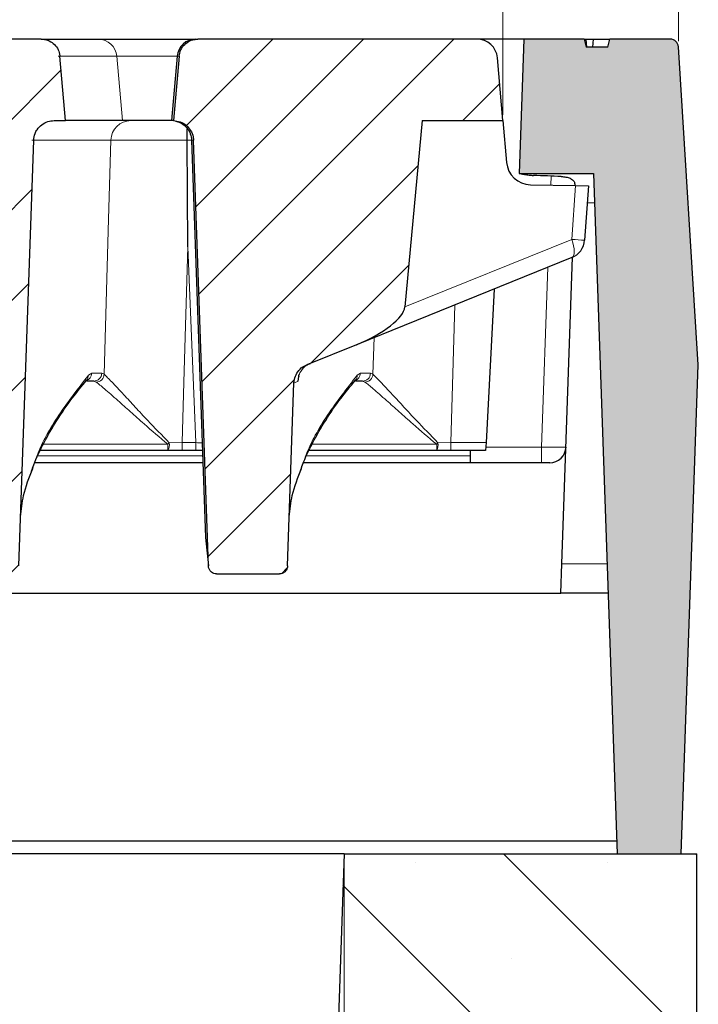
# Model space of a CAD drawing. Units: millimetres. Extents: x 0 to 420, y 0 to 297.
# Drawn here: x 353 to 365, y 228 to 245 of the extents above; entities that cross this region are included whole.
import ezdxf

# ---------------------------------------------------------------- set-up
doc = ezdxf.new("R2010")
doc.units = ezdxf.units.MM
doc.styles.add('SLDTEXTSTYLE0', font='TXT', dxfattribs={"width": 0.605})
doc.dimstyles.new('SLDDIMSTYLE0', dxfattribs={"dimtxt": 3.5, "dimasz": 3.5, "dimexe": 0, "dimexo": 0.0625, "dimgap": 0.875, "dimtad": 1, "dimlfac": 7, "dimrnd": 1e-09, "dimzin": 12, "dimdsep": 46, "dimtxsty": 'SLDTEXTSTYLE0', "dimsah": 1, "dimcen": 0.09, "dimadec": 0, "dimazin": 3, "dimtfac": 1, "dimtdec": 3, "dimtofl": 0, "dimtmove": 0, "dimatfit": 3, "dimfxl": 0, "dimfrac": 2, "dimtolj": 1, "dimtzin": 12, "dimarcsym": 0})
doc.dimstyles.new('SLDDIMSTYLE2', dxfattribs={"dimtxt": 3.5, "dimasz": 3.5, "dimexe": 0, "dimexo": 0.0625, "dimgap": 0.875, "dimtad": 1, "dimlfac": 7, "dimrnd": 1e-09, "dimzin": 12, "dimdsep": 46, "dimtxsty": 'SLDTEXTSTYLE0', "dimsah": 1, "dimcen": 0.09, "dimadec": 0, "dimazin": 3, "dimtol": 1, "dimtm": 2, "dimtfac": 1, "dimtdec": 0, "dimtofl": 0, "dimtmove": 0, "dimatfit": 3, "dimfxl": 0, "dimfrac": 2, "dimtolj": 1, "dimarcsym": 0})
doc.dimstyles.new('SLDDIMSTYLE3', dxfattribs={"dimtxt": 3.5, "dimasz": 3.5, "dimexe": 0, "dimexo": 0.0625, "dimgap": 0.875, "dimtad": 1, "dimdec": 0, "dimlfac": 7, "dimrnd": 1e-09, "dimzin": 12, "dimdsep": 46, "dimtxsty": 'SLDTEXTSTYLE0', "dimsah": 1, "dimcen": 0.09, "dimadec": 0, "dimazin": 3, "dimtol": 1, "dimtp": 2, "dimtm": 2, "dimtfac": 1, "dimtdec": 0, "dimtofl": 0, "dimtmove": 0, "dimatfit": 3, "dimfxl": 0, "dimfrac": 2, "dimtolj": 1, "dimarcsym": 0})
pattern_1 = [(45, (0, 0), (-0.79375, 0.79375), [])]

# ---------------------------------------------------------------- blocks, each defined once
blk = doc.blocks.new('_D_11')
at = {"color": 7, "linetype": 'Continuous', "lineweight": 18}
for p, q in [((311.931, 230.727), (311.931, 204.113)), ((359.074, 230.727), (359.074, 204.113)), ((311.931, 205.113), (359.074, 205.113))]:
    blk.add_line(p, q, dxfattribs=at)
for points in [[(311.931, 205.113), (315.431, 204.575), (315.431, 205.652)], [(359.074, 205.113), (355.574, 205.652), (355.574, 204.575)]]:
    blk.add_solid(points, dxfattribs=at)
at = {"color": 7, "linetype": 'Continuous', "lineweight": 18, "insert": (332.214, 209.625), "char_height": 3.5, "attachment_point": 1, "style": 'SLDTEXTSTYLE0'}
blk.add_mtext('330', dxfattribs=at)
blk = doc.blocks.new('_D_12')
at = {"color": 7, "linetype": 'Continuous', "lineweight": 18}
for p, q in [((306.066, 245.079), (306.066, 266.158)), ((364.939, 245.079), (364.939, 266.158)), ((306.066, 265.158), (364.939, 265.158))]:
    blk.add_line(p, q, dxfattribs=at)
for points in [[(306.066, 265.158), (309.566, 264.619), (309.566, 265.696)], [(364.939, 265.158), (361.439, 265.696), (361.439, 264.619)]]:
    blk.add_solid(points, dxfattribs=at)
at = {"color": 7, "linetype": 'Continuous', "lineweight": 18, "attachment_point": 1, "style": 'SLDTEXTSTYLE0'}
for s, insert, char_height in [('412', (329.973, 269.669), 3.5), ('±2', (337.649, 268.619), 2.45)]:
    blk.add_mtext(s, dxfattribs=dict(at, insert=insert, char_height=char_height))
blk = doc.blocks.new('_D_13')
at = {"color": 7, "linetype": 'Continuous', "lineweight": 18}
for p, q in [((309.115, 243.44), (309.115, 256.158)), ((361.86, 243.785), (361.86, 256.158)), ((309.115, 255.158), (361.86, 255.158))]:
    blk.add_line(p, q, dxfattribs=at)
for points in [[(309.115, 255.158), (312.615, 254.619), (312.615, 255.696)], [(361.86, 255.158), (358.36, 255.696), (358.36, 254.619)]]:
    blk.add_solid(points, dxfattribs=at)
at = {"color": 7, "linetype": 'Continuous', "lineweight": 18, "attachment_point": 1, "style": 'SLDTEXTSTYLE0'}
for s, insert, char_height in [('0', (339.017, 261.777), 2.45), ('370', (330.423, 259.669), 3.5), ('2', (339.017, 258.619), 2.45), ('-', (338.099, 258.619), 2.45)]:
    blk.add_mtext(s, dxfattribs=dict(at, insert=insert, char_height=char_height))

msp = doc.modelspace()

# ---------------------------------------------------------------- hatches: boundary and pattern name
at = {"linetype": 'Continuous', "lineweight": 18}
h = msp.add_hatch(dxfattribs=at)
h.set_pattern_fill('DIN 201 Grauguss', scale=0.25, style=0, pattern_type=2)
h.set_pattern_definition(pattern_1)
edge = h.paths.add_edge_path(flags=0)
edge.add_spline(control_points=[(353.2263, 235.7343), (353.2342, 235.7343), (353.2421, 235.735), (353.2499, 235.7363), (353.2656, 235.739), (353.2811, 235.7445), (353.295, 235.7523), (353.3092, 235.7603), (353.3222, 235.7709), (353.3329, 235.7833), (353.3437, 235.7958), (353.3525, 235.8104), (353.3585, 235.8258), (353.3645, 235.8412), (353.3679, 235.8579), (353.3684, 235.8744)], knot_values=[0, 0, 0, 0, 0.0001654, 0.0001654, 0.0001654, 0.0005043, 0.0005043, 0.0005043, 0.0008511, 0.0008511, 0.0008511, 0.0012026, 0.0012026, 0.0012026, 0.0015538, 0.0015538, 0.0015538, 0.0015538], weights=[1, 1, 1, 1, 1, 1, 1, 1, 1, 1, 1, 1, 1, 1, 1, 1], degree=3, periodic=0)
edge.add_spline(control_points=[(353.3684, 235.8744), (353.4554, 238.3629), (353.5423, 240.8514), (353.6293, 243.3399)], knot_values=[0.1454457, 0.1454457, 0.1454457, 0.1454457, 0.1977357, 0.1977357, 0.1977357, 0.1977357], weights=[1, 1, 1, 1], degree=3, periodic=0)
edge.add_spline(control_points=[(353.6293, 243.3399), (353.6293, 243.3404), (353.6293, 243.3409), (353.6293, 243.3414), (353.6309, 243.3813), (353.6394, 243.4215), (353.654, 243.4586), (353.6632, 243.4819), (353.6749, 243.5043), (353.6888, 243.5251), (353.7109, 243.5584), (353.7391, 243.5883), (353.771, 243.6124), (353.8029, 243.6365), (353.8394, 243.6554), (353.8775, 243.6676), (353.9125, 243.6788), (353.9496, 243.6846), (353.9864, 243.6846)], knot_values=[0.0142647, 0.0142647, 0.0142647, 0.0142647, 0.0142749, 0.0142749, 0.0142749, 0.015114, 0.015114, 0.015114, 0.015634, 0.015634, 0.015634, 0.0164737, 0.0164737, 0.0164737, 0.0173134, 0.0173134, 0.0173134, 0.0180845, 0.0180845, 0.0180845, 0.0180845], weights=[1, 1, 1, 1, 1, 1, 1, 1, 1, 1, 1, 1, 1, 1, 1, 1, 1, 1, 1], degree=3, periodic=0)
edge.add_line((353.9864, 243.6846), (354.1876, 243.6846))
edge.add_spline(control_points=[(354.1876, 243.6846), (354.1796, 243.7757), (354.1717, 243.8669), (354.1637, 243.9581), (354.1387, 244.2431), (354.1138, 244.5282), (354.0888, 244.8132)], knot_values=[0.024871, 0.024871, 0.024871, 0.024871, 0.0267931, 0.0267931, 0.0267931, 0.0328017, 0.0328017, 0.0328017, 0.0328017], weights=[1, 1, 1, 1, 1, 1, 1], degree=3, periodic=0)
edge.add_spline(control_points=[(354.0888, 244.8132), (354.0886, 244.816), (354.0883, 244.8187), (354.088, 244.8215), (354.0839, 244.8581), (354.0734, 244.8944), (354.0574, 244.9275), (354.0414, 244.9606), (354.0194, 244.9914), (353.9933, 245.0174), (353.9673, 245.0433), (353.9363, 245.0651), (353.9032, 245.081), (353.8824, 245.0909), (353.8604, 245.0987), (353.838, 245.1041), (353.813, 245.1101), (353.7871, 245.1131), (353.7614, 245.1131)], knot_values=[0.0121129, 0.0121129, 0.0121129, 0.0121129, 0.0121713, 0.0121713, 0.0121713, 0.0129503, 0.0129503, 0.0129503, 0.0137296, 0.0137296, 0.0137296, 0.0145089, 0.0145089, 0.0145089, 0.014993, 0.014993, 0.014993, 0.0155367, 0.0155367, 0.0155367, 0.0155367], weights=[1, 1, 1, 1, 1, 1, 1, 1, 1, 1, 1, 1, 1, 1, 1, 1, 1, 1, 1], degree=3, periodic=0)
edge.add_line((353.7614, 245.1131), (351.7911, 245.1131))
edge.add_spline(control_points=[(351.7911, 245.1131), (351.7564, 245.1131), (351.7214, 245.108), (351.6882, 245.098), (351.6499, 245.0865), (351.6131, 245.0682), (351.5807, 245.0447), (351.5484, 245.0211), (351.5197, 244.9917), (351.497, 244.9588), (351.4828, 244.9382), (351.4707, 244.9161), (351.4611, 244.893), (351.4472, 244.8594), (351.4383, 244.8233), (351.4351, 244.7871)], knot_values=[0.0133437, 0.0133437, 0.0133437, 0.0133437, 0.0140781, 0.0140781, 0.0140781, 0.0149252, 0.0149252, 0.0149252, 0.0157724, 0.0157724, 0.0157724, 0.0162968, 0.0162968, 0.0162968, 0.0170667, 0.0170667, 0.0170667, 0.0170667], weights=[1, 1, 1, 1, 1, 1, 1, 1, 1, 1, 1, 1, 1, 1, 1, 1], degree=3, periodic=0)
edge.add_spline(control_points=[(351.4351, 244.7871), (351.4114, 244.5154), (351.3876, 244.2438), (351.3638, 243.9721), (351.3554, 243.8762), (351.347, 243.7804), (351.3386, 243.6846)], knot_values=[0.0209578, 0.0209578, 0.0209578, 0.0209578, 0.0266847, 0.0266847, 0.0266847, 0.0287052, 0.0287052, 0.0287052, 0.0287052], weights=[1, 1, 1, 1, 1, 1, 1], degree=3, periodic=0)
edge.add_line((351.3386, 243.6846), (351.3888, 243.6846))
edge.add_spline(control_points=[(351.3888, 243.6846), (351.3991, 243.6846), (351.4093, 243.6841), (351.4196, 243.6831), (351.4425, 243.681), (351.4654, 243.6763), (351.4874, 243.6694), (351.5225, 243.6584), (351.5561, 243.6412), (351.5856, 243.6191), (351.6151, 243.5971), (351.6412, 243.5697), (351.6617, 243.5392), (351.6822, 243.5086), (351.6977, 243.4741), (351.707, 243.4385), (351.713, 243.4154), (351.7165, 243.3914), (351.7173, 243.3675)], knot_values=[0.0136891, 0.0136891, 0.0136891, 0.0136891, 0.0139032, 0.0139032, 0.0139032, 0.0143831, 0.0143831, 0.0143831, 0.0151558, 0.0151558, 0.0151558, 0.0159284, 0.0159284, 0.0159284, 0.0167009, 0.0167009, 0.0167009, 0.0172027, 0.0172027, 0.0172027, 0.0172027], weights=[1, 1, 1, 1, 1, 1, 1, 1, 1, 1, 1, 1, 1, 1, 1, 1, 1, 1, 1], degree=3, periodic=0)
edge.add_spline(control_points=[(351.7173, 243.3675), (351.8045, 240.8704), (351.8918, 238.3733), (351.979, 235.8762)], knot_values=[0.0768389, 0.0768389, 0.0768389, 0.0768389, 0.1293094, 0.1293094, 0.1293094, 0.1293094], weights=[1, 1, 1, 1], degree=3, periodic=0)
edge.add_spline(control_points=[(351.979, 235.8762), (351.9794, 235.8662), (351.9807, 235.8561), (351.9831, 235.8463), (351.987, 235.8304), (351.9936, 235.8149), (352.0024, 235.8011), (352.011, 235.7876), (352.0221, 235.7753), (352.0346, 235.7653), (352.047, 235.7555), (352.0612, 235.7476), (352.0762, 235.7423), (352.0911, 235.737), (352.1071, 235.7343), (352.123, 235.7343)], knot_values=[0, 0, 0, 0, 0.0002115, 0.0002115, 0.0002115, 0.0005587, 0.0005587, 0.0005587, 0.0008984, 0.0008984, 0.0008984, 0.0012336, 0.0012336, 0.0012336, 0.001569, 0.001569, 0.001569, 0.001569], weights=[1, 1, 1, 1, 1, 1, 1, 1, 1, 1, 1, 1, 1, 1, 1, 1], degree=3, periodic=0)
edge.add_line((352.123, 235.7343), (353.2263, 235.7343))
h = msp.add_hatch(dxfattribs=at)
h.set_pattern_fill('DIN 201 Grauguss', scale=0.25, style=0, pattern_type=2)
h.set_pattern_definition(pattern_1)
edge = h.paths.add_edge_path(flags=0)
edge.add_line((360.1416, 240.4174), (360.4462, 243.6846))
edge.add_line((360.4462, 243.6846), (361.8597, 243.6846))
edge.add_line((361.8597, 243.6846), (361.7632, 244.7871))
edge.add_arc((361.4074, 244.756), 0.3571, 5, 90)
edge.add_line((361.4074, 245.1131), (356.5075, 245.1131))
edge.add_spline(control_points=[(356.5075, 245.1131), (356.4783, 245.1131), (356.4488, 245.1092), (356.4206, 245.1015), (356.3852, 245.0917), (356.3509, 245.0758), (356.3206, 245.0549), (356.2903, 245.0339), (356.2633, 245.0075), (356.2416, 244.9778), (356.2281, 244.9592), (356.2165, 244.9391), (356.2071, 244.9181), (356.1925, 244.8851), (356.1832, 244.8492), (356.18, 244.8132)], knot_values=[0.0123325, 0.0123325, 0.0123325, 0.0123325, 0.0129509, 0.0129509, 0.0129509, 0.0137302, 0.0137302, 0.0137302, 0.0145096, 0.0145096, 0.0145096, 0.0149923, 0.0149923, 0.0149923, 0.0157571, 0.0157571, 0.0157571, 0.0157571], weights=[1, 1, 1, 1, 1, 1, 1, 1, 1, 1, 1, 1, 1, 1, 1, 1], degree=3, periodic=0)
edge.add_spline(control_points=[(356.18, 244.8132), (356.1557, 244.5352), (356.1314, 244.2572), (356.107, 243.9792), (356.0984, 243.881), (356.0899, 243.7828), (356.0813, 243.6846)], knot_values=[0.0204412, 0.0204412, 0.0204412, 0.0204412, 0.0263018, 0.0263018, 0.0263018, 0.0283718, 0.0283718, 0.0283718, 0.0283718], weights=[1, 1, 1, 1, 1, 1, 1], degree=3, periodic=0)
edge.add_spline(control_points=[(356.0813, 243.6846), (356.1213, 243.6839), (356.1617, 243.6763), (356.1992, 243.6625), (356.2367, 243.6486), (356.2724, 243.6281), (356.3032, 243.6026), (356.334, 243.5771), (356.3609, 243.546), (356.3815, 243.5117), (356.4022, 243.4775), (356.4172, 243.4392), (356.4253, 243.4001), (356.4294, 243.3803), (356.4318, 243.3601), (356.4325, 243.3399)], knot_values=[0, 0, 0, 0, 0.00084, 0.00084, 0.00084, 0.0016801, 0.0016801, 0.0016801, 0.00252, 0.00252, 0.00252, 0.0033595, 0.0033595, 0.0033595, 0.003779, 0.003779, 0.003779, 0.003779], weights=[1, 1, 1, 1, 1, 1, 1, 1, 1, 1, 1, 1, 1, 1, 1, 1], degree=3, periodic=0)
edge.add_spline(control_points=[(356.4325, 243.3399), (356.5195, 240.852), (356.6064, 238.3641), (356.6933, 235.8762)], knot_values=[0.0878597, 0.0878597, 0.0878597, 0.0878597, 0.1401374, 0.1401374, 0.1401374, 0.1401374], weights=[1, 1, 1, 1], degree=3, periodic=0)
edge.add_spline(control_points=[(356.6933, 235.8762), (356.6936, 235.8662), (356.695, 235.8561), (356.6974, 235.8463), (356.7012, 235.8304), (356.7078, 235.8149), (356.7167, 235.8011), (356.7253, 235.7876), (356.7364, 235.7753), (356.7489, 235.7653), (356.7613, 235.7555), (356.7755, 235.7476), (356.7904, 235.7423), (356.8054, 235.737), (356.8214, 235.7343), (356.8373, 235.7343)], knot_values=[0, 0, 0, 0, 0.0002115, 0.0002115, 0.0002115, 0.0005587, 0.0005587, 0.0005587, 0.0008984, 0.0008984, 0.0008984, 0.0012336, 0.0012336, 0.0012336, 0.001569, 0.001569, 0.001569, 0.001569], weights=[1, 1, 1, 1, 1, 1, 1, 1, 1, 1, 1, 1, 1, 1, 1, 1], degree=3, periodic=0)
edge.add_line((356.8373, 235.7343), (357.9406, 235.7343))
edge.add_spline(control_points=[(357.9406, 235.7343), (357.9485, 235.7343), (357.9564, 235.735), (357.9641, 235.7363), (357.9799, 235.739), (357.9954, 235.7445), (358.0093, 235.7523), (358.0235, 235.7603), (358.0365, 235.7709), (358.0472, 235.7833), (358.058, 235.7958), (358.0668, 235.8104), (358.0728, 235.8258), (358.0787, 235.8412), (358.0822, 235.8579), (358.0827, 235.8744)], knot_values=[0, 0, 0, 0, 0.0001654, 0.0001654, 0.0001654, 0.0005043, 0.0005043, 0.0005043, 0.0008511, 0.0008511, 0.0008511, 0.0012026, 0.0012026, 0.0012026, 0.0015538, 0.0015538, 0.0015538, 0.0015538], weights=[1, 1, 1, 1, 1, 1, 1, 1, 1, 1, 1, 1, 1, 1, 1, 1], degree=3, periodic=0)
edge.add_spline(control_points=[(358.0827, 235.8744), (358.1201, 236.9441), (358.1575, 238.0138), (358.1948, 239.0835)], knot_values=[0.1454457, 0.1454457, 0.1454457, 0.1454457, 0.1679231, 0.1679231, 0.1679231, 0.1679231], weights=[1, 1, 1, 1], degree=3, periodic=0)
edge.add_spline(control_points=[(358.1948, 239.0835), (358.1962, 239.1235), (358.2046, 239.1637), (358.2191, 239.201), (358.2336, 239.2382), (358.2548, 239.2735), (358.2809, 239.3038), (358.3069, 239.3341), (358.3386, 239.3604), (358.3732, 239.3804), (358.3876, 239.3887), (358.4027, 239.3961), (358.4182, 239.4023)], knot_values=[0, 0, 0, 0, 0.0008395, 0.0008395, 0.0008395, 0.001679, 0.001679, 0.001679, 0.0025188, 0.0025188, 0.0025188, 0.0028649, 0.0028649, 0.0028649, 0.0028649], weights=[1, 1, 1, 1, 1, 1, 1, 1, 1, 1, 1, 1, 1], degree=3, periodic=0)
edge.add_line((358.4182, 239.4023), (359.2905, 239.7548))
edge.add_ellipse((359.1567, 240.0859), major_axis=(0.9764, 0.3945), ratio=0.3391339, start_angle=270, end_angle=350.06081)
h = msp.add_hatch(color=7, dxfattribs=at)
edge = h.paths.add_edge_path(flags=0)
edge.add_line((362.2277, 245.1131), (362.1454, 242.756))
edge.add_line((362.1454, 242.756), (363.4488, 242.756))
edge.add_line((363.4488, 242.756), (363.8654, 230.8274))
edge.add_line((363.8654, 230.8274), (364.9888, 230.8274))
edge.add_line((364.9888, 230.8274), (365.2881, 239.3988))
edge.add_line((365.2881, 239.3988), (364.9395, 244.9792))
edge.add_arc((364.7969, 244.9703), 0.1429, 3.575, 90)
edge.add_line((364.7969, 245.1131), (363.7373, 245.1131))
edge.add_line((363.7373, 245.1131), (363.701, 244.9703))
edge.add_line((363.701, 244.9703), (363.3225, 244.9703))
edge.add_line((363.3225, 244.9703), (363.285, 245.1131))
edge.add_line((363.285, 245.1131), (362.2277, 245.1131))
h = msp.add_hatch(dxfattribs=at)
h.set_pattern_fill('SACNCR', angle=90, style=0)
h.paths.add_polyline_path([(358.5252, 215.1131), (365.2625, 215.1131), (365.2625, 230.8274), (359.074, 230.8274)], flags=0)

# ---------------------------------------------------------------- linework, layer by layer
at = {"color": 7, "linetype": 'Continuous', "lineweight": 25}
for p, q in [((353.7614, 245.1131), (351.7911, 245.1131)), ((353.7614, 245.1131), (354.7636, 245.1131)), ((354.7636, 245.1131), (356.475, 245.1131)), ((356.475, 245.1131), (356.5075, 245.1131)), ((361.4074, 245.1131), (356.5075, 245.1131)), ((362.2277, 245.1131), (361.4074, 245.1131)), ((362.2277, 245.1131), (362.1454, 242.756)), ((363.285, 245.1131), (362.2277, 245.1131)), ((363.285, 245.1131), (363.3225, 244.9703)), ((363.285, 245.1131), (363.3208, 245.1131)), ((363.3333, 244.9703), (363.3208, 245.1131)), ((363.3208, 245.1131), (363.451, 245.1131)), ((363.4385, 244.9703), (363.451, 245.1131)), ((363.451, 245.1131), (363.7373, 245.1131)), ((363.701, 244.9703), (363.7373, 245.1131)), ((364.7969, 245.1131), (363.7373, 245.1131)), ((363.701, 244.9703), (363.3225, 244.9703)), ((365.2881, 239.3988), (364.9395, 244.9792)), ((354.1876, 243.6846), (354.0888, 244.8132)), ((356.1477, 244.8132), (356.049, 243.6846)), ((356.18, 244.8132), (356.0813, 243.6846)), ((361.8597, 243.6846), (361.7632, 244.7871)), ((353.9864, 243.6846), (354.1876, 243.6846)), ((355.1844, 243.6846), (354.1876, 243.6846)), ((356.049, 243.6846), (355.1844, 243.6846)), ((356.0813, 243.6846), (356.049, 243.6846)), ((360.4462, 243.6846), (360.1416, 240.4174)), ((360.4462, 243.6846), (361.8597, 243.6846)), ((361.8597, 243.6846), (361.9239, 242.9506)), ((353.3684, 235.8744), (353.6293, 243.3399)), ((356.3328, 241.469), (356.3207, 243.3404)), ((356.3981, 243.3397), (356.6412, 236.3763)), ((356.6933, 235.8762), (356.4325, 243.3399)), ((362.1454, 242.756), (363.4488, 242.756)), ((363.4488, 242.756), (363.8654, 230.8274)), ((362.3433, 242.5594), (363.1365, 242.5456)), ((363.1365, 242.5456), (363.3597, 242.5417)), ((363.3597, 242.5417), (363.293, 241.5882)), ((363.0705, 241.282), (359.2905, 239.7548)), ((362.8955, 235.9128), (363.0832, 241.2874)), ((361.7048, 240.7302), (361.5637, 238.0367)), ((359.2905, 239.7548), (358.4182, 239.4023)), ((364.9888, 230.8274), (365.2881, 239.3988)), ((354.5558, 239.1294), (354.5576, 239.1318)), ((354.6819, 239.1152), (354.559, 239.1152)), ((358.0827, 235.8744), (358.1948, 239.0835)), ((359.2701, 239.1294), (359.2719, 239.1318)), ((359.3962, 239.1152), (359.2732, 239.1152)), ((361.5637, 238.0367), (361.5565, 237.8988)), ((355.9845, 237.8988), (353.7473, 237.8988)), ((356.2337, 237.8988), (355.9845, 237.8988)), ((356.4763, 237.8988), (356.2337, 237.8988)), ((356.5881, 237.8988), (356.4763, 237.8988)), ((360.6988, 237.8988), (358.4616, 237.8988)), ((360.948, 237.8988), (360.6988, 237.8988)), ((361.5565, 237.8988), (360.948, 237.8988)), ((361.2882, 237.8988), (361.2882, 237.805)), ((361.2882, 237.805), (361.2882, 237.6846)), ((356.5955, 237.6846), (353.6482, 237.6846)), ((362.6815, 237.6846), (358.3625, 237.6846)), ((356.6432, 236.3764), (356.6933, 235.8762)), ((362.8776, 235.3988), (362.8955, 235.9128)), ((356.8373, 235.7343), (357.9406, 235.7343)), ((308.1275, 235.3988), (362.8776, 235.3988)), ((363.7057, 235.3988), (362.8776, 235.3988)), ((363.8576, 231.0512), (348.1251, 231.0512)), ((359.074, 230.8274), (351.9311, 230.8274)), ((359.074, 230.8274), (358.5252, 215.1131)), ((359.074, 230.8274), (365.2625, 230.8274)), ((363.8654, 230.8274), (364.9888, 230.8274)), ((365.2625, 215.1131), (365.2625, 230.8274))]:
    msp.add_line(p, q, dxfattribs=at)
at = {"color": 8, "linetype": 'Continuous', "lineweight": 18}
for p, q in [((355.0868, 244.8132), (354.0573, 244.8132)), ((355.1844, 243.6846), (355.0868, 244.8132)), ((356.1477, 244.8132), (355.0868, 244.8132)), ((356.18, 244.8132), (356.1477, 244.8132)), ((354.9843, 243.3399), (353.5939, 243.3399)), ((356.3988, 243.3412), (356.3206, 243.3405)), ((362.6991, 242.5532), (362.7046, 242.711)), ((363.0704, 241.6007), (363.1365, 242.5456)), ((363.4668, 242.242), (363.3387, 242.242)), ((360.1416, 240.4174), (363.0704, 241.6007)), ((356.4763, 238.0367), (356.3328, 241.469)), ((362.5387, 237.9603), (362.6488, 241.1116)), ((361.0177, 240.4526), (360.948, 238.0367)), ((359.5805, 239.2354), (359.599, 239.8795)), ((354.5888, 239.2187), (354.6468, 239.2531)), ((354.6468, 239.2531), (354.8222, 239.2531)), ((354.8222, 239.2531), (354.8662, 239.2354)), ((359.3031, 239.2187), (359.3611, 239.2531)), ((359.3611, 239.2531), (359.5365, 239.2531)), ((359.5365, 239.2531), (359.5805, 239.2354)), ((354.726, 239.0992), (354.6819, 239.1152)), ((359.4403, 239.0992), (359.3962, 239.1152)), ((353.7985, 238.0094), (355.9845, 238.0094)), ((355.9845, 237.8988), (355.9845, 238.0094)), ((356.0071, 238.0361), (356.2337, 238.0367)), ((356.2337, 238.0367), (356.4763, 238.0367)), ((356.2337, 237.8988), (356.2337, 238.0367)), ((358.5128, 238.0094), (360.6988, 238.0094)), ((360.6988, 237.8988), (360.6988, 238.0094)), ((360.7214, 238.0361), (360.948, 238.0367)), ((360.948, 238.0367), (361.5637, 238.0367)), ((360.948, 237.8988), (360.948, 238.0367)), ((361.5597, 237.9603), (362.5387, 237.9603)), ((362.5387, 237.9603), (362.5387, 237.6846)), ((356.5913, 237.805), (353.7039, 237.805)), ((361.2882, 237.805), (358.4182, 237.805)), ((362.8955, 235.9128), (363.6878, 235.9128))]:
    msp.add_line(p, q, dxfattribs=at)
at = {"color": 8, "linetype": 'Continuous', "lineweight": 18, "flags": 128}
for points in [[(354.8662, 239.2354), (354.9444, 241.9535), (354.9843, 243.3399)], [(363.0705, 241.282), (363.088, 241.2949), (363.1009, 241.3175), (363.1087, 241.3491), (363.1114, 241.3888), (363.1087, 241.4352), (363.1008, 241.4871), (363.0879, 241.5428), (363.0704, 241.6007)], [(356.3328, 241.469), (356.2644, 239.0993), (356.2337, 238.0367)]]:
    msp.add_lwpolyline(points, dxfattribs=at)
at = {"color": 8, "linetype": 'Continuous', "lineweight": 18}
for centre, radius, start, end in [((354.7618, 244.787), 0.3261, 4.60521, 89.68129), ((355.338, 243.3308), 0.3538, 90.49176, 178.52981), ((363.4574, 246.5236), 4.9381, 265.50525, 268.09191), ((358.6172, 239.0982), 0.3566, 112.02113, 178.08857), ((354.5042, 239.2574), 0.1426, 289.61137, 358.26542), ((354.4544, 239.2181), 0.1345, 319.97198, 0.26914), ((354.6807, 239.2567), 0.1415, 270.48388, 358.52147), ((354.721, 239.2446), 0.1456, 271.99021, 356.37857), ((359.2185, 239.2574), 0.1426, 289.61137, 358.26542), ((359.1687, 239.2181), 0.1345, 319.97198, 0.26914), ((359.395, 239.2567), 0.1415, 270.48388, 358.52147), ((359.4353, 239.2446), 0.1456, 271.99021, 356.37857), ((355.2609, 238.6458), 0.9636, 318.66781, 320.74972), ((355.7764, 238.0037), 0.233, 333.25948, 8.01056), ((359.9752, 238.6458), 0.9636, 318.66781, 320.74972), ((360.4907, 238.0037), 0.233, 333.25948, 8.01056)]:
    msp.add_arc(centre, radius, start, end, dxfattribs=at)
at = {"color": 7, "linetype": 'Continuous', "lineweight": 25}
for centre, radius, start, end in [((356.475, 244.7846), 0.3286, 90, 175), ((361.4074, 244.756), 0.3571, 5, 90), ((364.7969, 244.9703), 0.1429, 3.575, 90), ((362.3508, 242.9879), 0.4286, 185, 269), ((362.9367, 241.6132), 0.3571, 292, 356), ((362.6815, 237.9703), 0.2857, 270, 358)]:
    msp.add_arc(centre, radius, start, end, dxfattribs=at)
for centre, major_axis, ratio, start_param, end_param in [((360.2403, 241.8988), (6.9852, 0.0306), 0.1226304, 1.1824417, 1.2566875), ((359.1567, 240.0859), (0.9764, 0.3945), 0.3391339, 4.712389, 6.1097137)]:
    msp.add_ellipse(centre, major_axis=major_axis, ratio=ratio, start_param=start_param, end_param=end_param, dxfattribs=at)
at = {"color": 8, "linetype": 'Continuous', "lineweight": 18}
msp.add_ellipse((362.5385, 237.9703), major_axis=(0.4285, -0.01), ratio=0.023249, start_param=4.7133362, end_param=6.2829145, dxfattribs=at)
at = {"color": 7, "linetype": 'Continuous', "lineweight": 25}
for points, knots in [([(353.7614, 245.1131), (353.7872, 245.1114), (353.836, 245.1081), (353.9172, 245.0783), (353.9978, 245.0219), (354.0629, 244.9303), (354.0848, 244.8554), (354.0886, 244.816), (354.0888, 244.8132)], [0, 0, 0, 0, 0.15873745, 0.3011362, 0.52836324, 0.75559278, 0.9827609, 1, 1, 1, 1]), ([(356.18, 244.8132), (356.1866, 244.849), (356.1974, 244.9077), (356.2469, 244.9912), (356.3169, 245.0597), (356.4121, 245.1056), (356.4782, 245.1108), (356.5075, 245.1131)], [0, 0, 0, 0, 0.2230288, 0.3650344, 0.592293, 0.8195489, 1, 1, 1, 1]), ([(353.6293, 243.3399), (353.6293, 243.3404), (353.6307, 243.3808), (353.6446, 243.4463), (353.6935, 243.5399), (353.7669, 243.6174), (353.8725, 243.6742), (353.9495, 243.6812), (353.9864, 243.6846)], [0, 0, 0, 0, 0.00270649, 0.22209828, 0.35926603, 0.57881517, 0.79836145, 1, 1, 1, 1]), ([(356.0813, 243.6846), (356.1214, 243.68), (356.2016, 243.6708), (356.3077, 243.6074), (356.3871, 243.5154), (356.4256, 243.4201), (356.4308, 243.3601), (356.4325, 243.3399)], [0, 0, 0, 0, 0.22202798, 0.44405749, 0.66604301, 0.88793793, 1, 1, 1, 1]), ([(356.1222, 243.6738), (356.1348, 243.6711), (356.1797, 243.6615), (356.252, 243.6216), (356.3277, 243.55), (356.3844, 243.453), (356.3937, 243.3778), (356.3986, 243.3386)], [0, 0, 0, 0, 0.0828816, 0.296293, 0.5176712, 0.748427, 1, 1, 1, 1]), ([(356.3207, 243.3403), (356.321, 243.3867), (356.3214, 243.4631), (356.3236, 243.522), (356.3245, 243.5452)], [0, 0, 0, 0, 0.6069742, 1, 1, 1, 1]), ([(362.1496, 242.756), (362.158, 242.755), (362.1749, 242.7529), (362.2363, 242.7402), (362.312, 242.7279), (362.3694, 242.7245), (362.395, 242.723)], [0, 0, 0, 0, 0.2602931, 0.5203102, 0.7863996, 1, 1, 1, 1]), ([(362.8819, 242.7032), (362.911, 242.7009), (362.9691, 242.6962), (363.0416, 242.6746), (363.0936, 242.6395), (363.1212, 242.596), (363.1232, 242.5605), (363.124, 242.5458)], [0, 0, 0, 0, 0.2067723, 0.4135173, 0.6215483, 0.8430469, 1, 1, 1, 1]), ([(358.1948, 239.0835), (358.2002, 239.1236), (358.2109, 239.2036), (358.2763, 239.308), (358.3513, 239.372), (358.4029, 239.3954), (358.4182, 239.4023)], [0, 0, 0, 0, 0.29261495, 0.58522538, 0.87794764, 1, 1, 1, 1]), ([(358.4281, 239.3975), (358.4344, 239.4027), (358.4508, 239.4163), (358.4718, 239.4216), (358.4849, 239.4248)], [0, 0, 0, 0, 0.3812437, 1, 1, 1, 1]), ([(358.2783, 239.2005), (358.2782, 239.2001), (358.2778, 239.1978), (358.2801, 239.2069), (358.284, 239.2229), (358.2903, 239.2363), (358.2916, 239.2392)], [0, 0, 0, 0, 0.0937735, 0.5292544, 0.9001261, 1, 1, 1, 1]), ([(353.5928, 237.5384), (353.6048, 237.574), (353.6608, 237.74), (353.8054, 238.0364), (354.0289, 238.4269), (354.2801, 238.792), (354.4717, 239.0266), (354.5573, 239.1316)], [0, 0, 0, 0, 0.06728996, 0.31336277, 0.5583857, 0.80250997, 1, 1, 1, 1]), ([(358.3071, 237.5384), (358.3191, 237.574), (358.375, 237.74), (358.5197, 238.0364), (358.7432, 238.4269), (358.9944, 238.792), (359.1859, 239.0266), (359.2716, 239.1316)], [0, 0, 0, 0, 0.06729, 0.3133628, 0.5583857, 0.80251, 1, 1, 1, 1]), ([(353.3985, 236.7352), (353.4108, 236.8604), (353.4387, 237.1435), (353.5501, 237.4257), (353.6122, 237.5831)], [0, 0, 0, 0, 0.442182, 1, 1, 1, 1]), ([(358.1128, 236.7352), (358.1251, 236.8604), (358.153, 237.1435), (358.2643, 237.4257), (358.3265, 237.5831)], [0, 0, 0, 0, 0.4421822, 1, 1, 1, 1]), ([(356.8373, 235.7343), (356.8213, 235.7359), (356.7895, 235.739), (356.747, 235.7636), (356.7144, 235.7998), (356.6968, 235.8398), (356.6943, 235.8662), (356.6933, 235.8762)], [0, 0, 0, 0, 0.2134903, 0.4268703, 0.6431652, 0.8642212, 1, 1, 1, 1]), ([(358.0827, 235.8744), (358.0805, 235.8579), (358.0761, 235.8248), (358.0493, 235.7816), (358.011, 235.7501), (357.9723, 235.7359), (357.9485, 235.7347), (357.9406, 235.7343)], [0, 0, 0, 0, 0.2258161, 0.4517451, 0.674564, 0.8924788, 1, 1, 1, 1])]:
    msp.add_open_spline(points, degree=3, knots=knots, dxfattribs=at)
at = {"color": 8, "linetype": 'Continuous', "lineweight": 18}
for points, knots in [([(356.3207, 243.3403), (356.161, 243.3413), (355.8414, 243.3432), (355.4283, 243.3439), (355.1157, 243.3429), (355.0276, 243.3409), (354.9843, 243.3399)], [0, 0, 0, 0, 0.2524624, 0.5049515, 0.7573338, 1, 1, 1, 1]), ([(356.4325, 243.3399), (356.4323, 243.3399), (356.4094, 243.3399), (356.4074, 243.3399), (356.4055, 243.34)], [0, 0, 0, 0, 0.0106716, 1, 1, 1, 1]), ([(353.6122, 237.5831), (353.6367, 237.66), (353.7364, 237.9724), (354.0458, 238.5187), (354.4077, 238.9852), (354.5888, 239.2187)], [0, 0, 0, 0, 0.14008714, 0.56967646, 1, 1, 1, 1]), ([(354.8662, 239.2354), (354.9046, 239.1978), (354.9817, 239.1222), (355.1903, 238.8993), (355.4082, 238.6645), (355.6689, 238.3797), (355.8783, 238.1669), (356.0071, 238.0361)], [0, 0, 0, 0, 0.2051908, 0.4118463, 0.5751801, 0.7387509, 1, 1, 1, 1]), ([(358.2608, 239.1101), (358.2626, 239.1127), (358.2682, 239.1206), (358.2752, 239.1471), (358.2802, 239.1957), (358.2806, 239.1997)], [0, 0, 0, 0, 0.3088659, 0.9434579, 1, 1, 1, 1]), ([(358.3265, 237.5831), (358.351, 237.66), (358.4507, 237.9724), (358.7601, 238.5187), (359.122, 238.9852), (359.3031, 239.2187)], [0, 0, 0, 0, 0.1400871, 0.5696765, 1, 1, 1, 1]), ([(359.5805, 239.2354), (359.6189, 239.1978), (359.696, 239.1222), (359.9046, 238.8993), (360.1224, 238.6645), (360.3832, 238.3797), (360.5926, 238.1669), (360.7214, 238.0361)], [0, 0, 0, 0, 0.2051908, 0.4118463, 0.5751801, 0.7387509, 1, 1, 1, 1]), ([(355.9845, 238.0094), (355.8426, 238.1284), (355.6125, 238.3215), (355.3239, 238.5814), (355.0836, 238.7948), (354.8535, 238.9972), (354.7684, 239.0653), (354.726, 239.0992)], [0, 0, 0, 0, 0.2624847, 0.4258877, 0.5890537, 0.7952963, 1, 1, 1, 1]), ([(358.2608, 239.1101), (358.2488, 239.1052), (358.2135, 239.091), (358.2022, 239.0865), (358.1948, 239.0835)], [0, 0, 0, 0, 0.3400168, 1, 1, 1, 1]), ([(360.6988, 238.0094), (360.5569, 238.1284), (360.3268, 238.3215), (360.0382, 238.5814), (359.7979, 238.7948), (359.5677, 238.9972), (359.4827, 239.0653), (359.4403, 239.0992)], [0, 0, 0, 0, 0.2624847, 0.4258877, 0.5890537, 0.7952963, 1, 1, 1, 1]), ([(356.4763, 238.0367), (356.4763, 238.0367), (356.512, 238.0366), (356.5476, 238.0364), (356.5833, 238.0363)], [0, 0, 0, 0, 0.000032, 1, 1, 1, 1])]:
    msp.add_open_spline(points, degree=3, knots=knots, dxfattribs=at)
msp.add_open_spline([(356.4763, 237.8988), (356.4763, 237.9009), (356.4763, 237.905), (356.4763, 237.9366), (356.4763, 237.9821), (356.4763, 238.0185), (356.4763, 238.0367)], degree=3, dxfattribs=at)

# ---------------------------------------------------------------- dimensions: what is measured, and where the dimension line sits
at = {"color": 7, "linetype": 'Continuous', "lineweight": 18}
for base, p1, p2, dimstyle, picture, middle in [((364.9395, 265.1576), (306.0656, 244.9792), (364.9395, 244.9792), 'SLDDIMSTYLE3', '_D_12', (335.5025, 265.1576)), ((359.074, 205.1131), (311.9311, 230.8274), (359.074, 230.8274), 'SLDDIMSTYLE0', '_D_11', (335.5025, 205.1131))]:
    dim = msp.add_linear_dim(base=base, p1=p1, p2=p2, angle=0, dimstyle=dimstyle, dxfattribs=at)
    dim.commit()
    dim.dimension.update_dxf_attribs({"geometry": picture, "text_midpoint": middle, "dimtype": 160})
dim = msp.add_linear_dim(base=(361.8597, 255.1576), p1=(309.1152, 243.3399), p2=(361.8597, 243.6846), dimstyle='SLDDIMSTYLE2', dxfattribs=at)
dim.commit()
dim.dimension.update_dxf_attribs({"geometry": '_D_13', "text_midpoint": (335.4874, 255.1576), "dimtype": 160})

doc.saveas('drawing.dxf')
